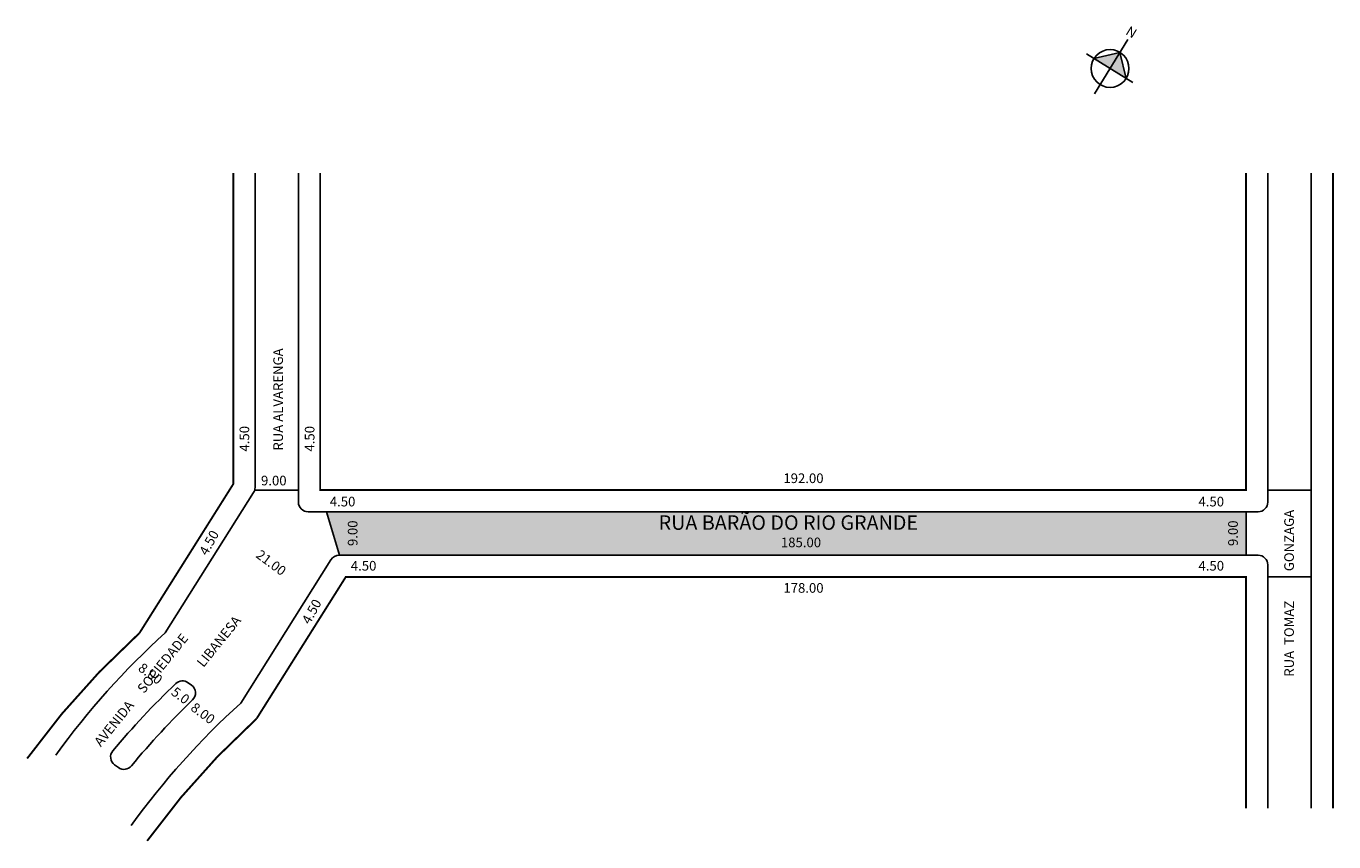
# Model space of a CAD drawing. Extents: x -59 to 212, y -59 to 110.
import ezdxf

# ---------------------------------------------------------------- set-up
doc = ezdxf.new("R2010")
doc.units = 0
doc.header["$MEASUREMENT"] = 0
doc.layers.get('0').update_dxf_attribs({"linetype": 'CONTINUOUS'})
doc.styles.get("Standard").update_dxf_attribs({"font": 'ARIAL.TTF'})

msp = doc.modelspace()

# ---------------------------------------------------------------- hatches: boundary and pattern name
at = {"linetype": 'ByBlock'}
for points in [[(167.37, 104.72), (161.98, 103.43), (165.32, 101.38)], [(168.67, 99.33), (165.32, 101.38), (167.37, 104.72)]]:
    msp.add_hatch(color=7, dxfattribs=at).paths.add_polyline_path(points)
msp.add_hatch(color=51).paths.add_polyline_path([(193.52, 9.51), (2.85, 9.51), (5.51, 0.51), (193.52, 0.51)])

# ---------------------------------------------------------------- linework, layer by layer
for p, q in [((162.09, 96.1), (168.99, 107.36)), ((170.07, 98.47), (160.4, 104.4)), ((167.37, 104.72), (161.98, 103.43)), ((168.67, 99.33), (167.37, 104.72))]:
    msp.add_line(p, q, dxfattribs=at)
for p, q in [((-11.98, 14.56), (-11.98, 79.71)), ((-2.98, 11.51), (-2.98, 79.71)), ((198.02, 11.51), (198.02, 79.71)), ((207.02, -51.93), (207.02, 79.71)), ((-11.98, 14.01), (-2.98, 14.01)), ((198.02, 14.01), (207.02, 14.01)), ((-30.61, -15.6), (-12.29, 13.5)), ((-0.98, 9.51), (196.02, 9.51)), ((2.85, 9.51), (5.51, 0.51)), ((193.52, 0.51), (193.52, 9.51)), ((5.46, 0.51), (196.02, 0.51)), ((-14.96, -30.16), (3.76, -0.42)), ((198.02, -51.93), (198.02, -1.49)), ((198.02, -3.99), (207.02, -3.99)), ((-25.85, -25.92), (-25.15, -26.43)), ((-41.1, -42.94), (-40.32, -43.5))]:
    msp.add_line(p, q)
at = {"const_width": 0.4}
for points in [[(-16.48, 79.71), (-16.48, 15.28), (-35.93, -15.6, 0.052219), (-59.24, -41.63, 19.150022)], [(193.52, -51.93), (193.52, -3.99), (6.84, -3.99), (-11.66, -33.37, 0.052219), (-34.35, -58.7, 19.150022)]]:
    msp.add_lwpolyline(points, format="xyb", dxfattribs=at)
for points in [[(1.52, 79.71), (1.52, 14.01), (193.52, 14.01), (193.52, 79.71)], [(211.52, -51.93), (211.52, 79.71)]]:
    msp.add_lwpolyline(points, dxfattribs=at)
at = {"linetype": 'ByBlock'}
msp.add_circle((165.32, 101.38), 3.92, dxfattribs=at)
for centre, radius, start, end in [((-13.98, 14.56), 2, 327.8081, 0), ((-0.98, 11.51), 2, 180, 270), ((196.02, 11.51), 2, 270, 0), ((5.46, -1.49), 2, 90, 147.8081), ((196.02, -1.49), 2, 360, 90), ((78.96, -136.61), 163.24, 132.1611, 144.118), ((83.99, -144.48), 163.24, 133.5128, 140.2227), ((-27.03, -27.54), 2, 54.1046, 133.5128), ((-26.33, -28.05), 2, 313.8859, 54.1046), ((88.22, -147.14), 163.24, 133.8859, 140.4291), ((94.61, -151.16), 163.24, 132.1611, 144.118), ((-39.93, -41.32), 2, 140.2227, 234.1046), ((-39.15, -41.88), 2, 234.1046, 320.4291)]:
    msp.add_arc(centre, radius, start, end)

# ---------------------------------------------------------------- texts
for s, rotation, p in [('RUA ALVARENGA', 90, (-6.19, 22.19)), ('4.50', 90, (-13.19, 21.99)), ('4.50', 90, (0.34, 21.99)), ('RUA  TOMAZ          GONZAGA', 90, (203.44, -24.68)), ('4.50', 61.2182, (-21.92, 0.29)), ('9.00', 90, (9.26, 2.41)), ('9.00', 90, (191.81, 2.41)), ('21.00', 323.3544, (-11.97, 0.19)), ('4.50', 61.2182, (-0.65, -13.97)), ('LIBANESA', 50.9887, (-22.68, -22.88)), ('AVENIDA     SOCIEDADE ', 50.9887, (-43.96, -39.32)), ('8.00', 323.3544, (-36.39, -23.26)), ('5.0', 323.3544, (-29.55, -28.25)), ('8.00', 323.3544, (-25.51, -31.48))]:
    msp.add_text(s, height=2, rotation=rotation).set_placement(p)
for s, height, p in [('9.00', 2, (-10.74, 14.98)), ('192.00', 2, (97.58, 15.46)), ('4.50', 2, (3.52, 10.62)), ('4.50', 2, (183.65, 10.62)), ('RUA BARÃO DO RIO GRANDE', 3, (71.71, 5.77)), ('185.00', 2, (97.06, 2.16)), ('4.50', 2, (7.88, -2.68)), ('4.50', 2, (183.65, -2.68)), ('178.00', 2, (97.58, -7.27))]:
    msp.add_text(s, height=height).set_placement(p)
at = {"linetype": 'ByBlock', "insert": (170.07, 107.56), "char_height": 2, "width": 10.7304, "attachment_point": 1, "rotation": 148.491}
msp.add_mtext('{\\fArial|b1|i0|c0|p34;N}', dxfattribs=at)

doc.saveas('drawing.dxf')
